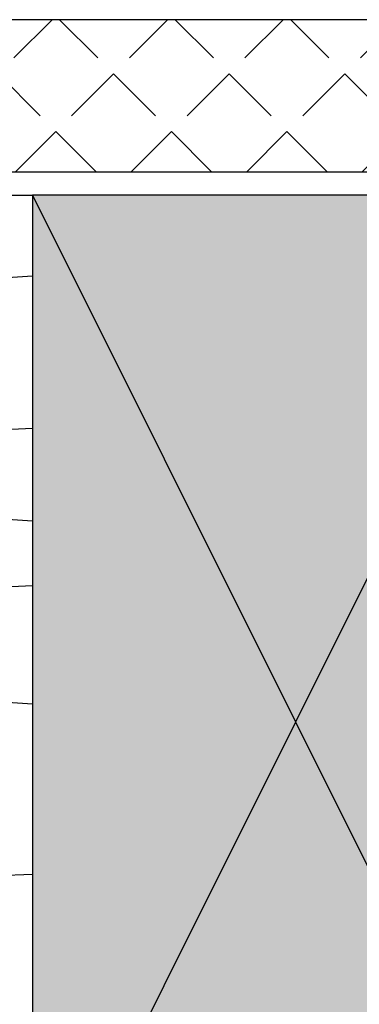
# Model space of a CAD drawing. Units: millimetres. Extents: x -4234 to 19818, y -16095 to 3832.
# Drawn here: x 9928 to 9958, y -2615 to -2531 of the extents above; entities that cross this region are included whole.
import ezdxf
from ezdxf.xclip import XClip

# ---------------------------------------------------------------- set-up
doc = ezdxf.new("R2010")
doc.units = ezdxf.units.MM
doc.header["$XCLIPFRAME"] = 0
doc.linetypes.add('Dash Style-1', pattern=[0.83328, 0.41656, -0.41672])
for name, color, linetype in [('1.2 SBO - Timber', 252, 'Continuous'), ('_DWG - Hatch', 253, 'Dash Style-1'), ('_DWG - NIS - Structure', 252, 'Continuous'), ('_DWG - Structure Blocks', 7, 'Continuous')]:
    doc.layers.add(name, color=color, linetype=linetype)

# ---------------------------------------------------------------- blocks, each defined once
blk = doc.blocks.new('*U902')
at = {"layer": '_DWG - Hatch'}
h = blk.add_hatch(color=256, dxfattribs=at)
h.dxf.hatch_style = 1
h.paths.add_polyline_path([(0, 0), (0, 90), (45, 90), (45, 0)])
at = {"layer": '1.2 SBO - Timber'}
blk.add_lwpolyline([(0, 0), (0, 90), (45, 90), (45, 0)], close=True, dxfattribs=at)
blk.add_lwpolyline([(45, 90), (45, 0), (0, 90), (45, 90), (0, 0)], dxfattribs=at)
blk = doc.blocks.new('*U140')
at = {"layer": '_DWG - Hatch', "transparency": 33554687}
h = blk.add_hatch(dxfattribs=at)
h.set_pattern_fill('ANGLE', color=256, angle=225)
h.set_pattern_definition([(225, (-48.34904412176405, -708.1749656700867), (4.939140866588034, -4.939140866588036), [5.08, -1.905]), (315, (-48.34904412176405, -708.1749656700867), (4.939140866588036, 4.939140866588034), [5.08, -1.905])])
h.paths.add_polyline_path([(0, 13), (262.8830054465193, 13), (262.8830054465193, 0), (0, 0)])
blk.add_lwpolyline([(0, 13), (262.8830054465193, 13), (262.8830054465193, 0), (0, 0)], close=True)
blk = doc.blocks.new('*U143')
at = {"layer": '_DWG - Hatch'}
h = blk.add_hatch(dxfattribs=at)
h.set_pattern_fill('WOOD8', color=256, scale=150, pattern_type=2)
h.set_pattern_definition([(349.6952, (-12.6119192527613, 115.4999999999984), (900.0001441271854, -149.9992313303986), [16.77045, -1660.2804]), (0, (3.888080747238703, 112.4999999999984), (150, 150), [16.5, -133.5]), (18.4349, (20.3880807472387, 112.4999999999984), (300.0000651889442, 149.9997604834062), [14.23019999999999, -460.1113499999998]), (172.875, (33.8880807472387, 116.9999999999984), (1050.000056976793, -149.9997422840948), [12.09345, -1197.24525]), (174.8056, (21.8880807472387, 118.4999999999984), (1500.000100506734, -149.9992837049176), [16.5681, -1640.23605]), (194.0362, (5.388080747238703, 119.9999999999984), (-450.000081898461, -149.9997086041868), [18.55394999999999, -599.9117999999996]), (9.4623, (-0.6119192527612967, 115.4999999999984), (750.0001160542961, 149.9997208803653), [9.1242, -903.29025]), (353.6598, (8.388080747238703, 116.9999999999984), (-1199.999910390963, 150.0002368439541), [13.5831, -1344.72465]), (185.7106, (21.8880807472387, 115.4999999999984), (-1349.999913524378, -150.0001971999438), [15.07485, -1492.40655]), (168.6901, (6.888080747238703, 113.9999999999984), (600.0001128346428, -149.9996448242409), [7.6485, -757.20435]), (354.8056, (-26.1119192527613, 113.9999999999984), (-1500.000100506734, 149.9992837049171), [16.56809999999999, -1640.236049999999]), (348.6901, (-9.611919252761297, 112.4999999999984), (-600.0001128346427, 149.9996448242412), [15.297, -749.55585]), (0, (5.388080747238703, 109.4999999999984), (150, 150), [18, -132]), (20.55600000000001, (23.3880807472387, 109.4999999999984), (750.0002766813633, 299.9993994632381), [12.816, -1268.7846]), (3.814100000000003, (35.3880807472387, 113.9999999999984), (2099.999901216946, 150.0009185960554), [22.54995, -2232.44445]), (354.8056, (57.88808074723869, 115.4999999999984), (-1500.000100506734, 149.9992837049171), [16.56809999999999, -1640.236049999999]), (0, (74.38808074723869, 113.9999999999984), (150, 150), [16.5, -133.5]), (5.194400000000003, (-59.1119192527613, 113.9999999999984), (1500.000100506734, 149.9992837049174), [16.56809999999999, -1640.236049999999]), (354.8056, (-42.6119192527613, 115.4999999999984), (-1500.000100506734, 149.9992837049171), [16.56809999999999, -1640.236049999999]), (0, (-59.1119192527613, 116.9999999999984), (150, 150), [9, -141]), (5.194400000000003, (-50.1119192527613, 116.9999999999984), (1500.000100506734, 149.9992837049174), [16.56809999999999, -1640.236049999999]), (0, (-33.6119192527613, 118.4999999999984), (150, 150), [15, -135]), (10.3048, (-18.6119192527613, 118.4999999999984), (-900.0001441271854, -149.9992313303989), [16.77045, -1660.2804]), (5.194400000000003, (-2.111919252761297, 121.4999999999984), (1500.000100506734, 149.9992837049174), [16.56809999999999, -1640.236049999999]), (354.8056, (14.3880807472387, 122.9999999999984), (-1500.000100506734, 149.9992837049171), [16.56809999999999, -1640.236049999999]), (354.8056, (30.8880807472387, 121.4999999999984), (-1500.000100506734, 149.9992837049171), [16.56809999999999, -1640.236049999999]), (351.8699, (47.38808074723869, 119.9999999999984), (-899.999966469168, 149.9999033723324), [21.21315, -1039.4469]), (0, (68.38808074723869, 116.9999999999984), (150, 150), [22.5, -127.5]), (347.4712000000001, (62.38808074723872, 26.99999999999838), (750.0000480613645, -149.9999404567338), [13.82925, -1369.10235]), (354.2894, (75.88808074723869, 23.99999999999838), (-1349.999913524378, 150.0001971999437), [15.07485, -1492.40655]), (8.1301, (62.38808074723872, 26.99999999999838), (899.9999664691682, 149.9999033723315), [10.60665, -1050.05355]), (9.4623, (72.88808074723869, 28.49999999999838), (750.0001160542961, 149.9997208803653), [18.24825, -894.16605]), (0, (-59.1119192527613, 31.49999999999838), (150, 150), [18, -132]), (350.5377, (-41.1119192527613, 31.49999999999838), (-750.0001160542959, 149.9997208803656), [9.124199999999993, -903.2902499999996]), (201.8014, (-32.1119192527613, 29.99999999999838), (450.0000409516155, 149.9999865750974), [8.0778, -799.69695]), (192.9946, (-39.6119192527613, 26.99999999999838), (1350.000115162409, 299.9996366367519), [20.01255, -1981.23705]), (352.875, (78.88808074723869, 26.99999999999838), (-1050.000056976793, 149.999742284095), [12.09345, -1197.24525]), (7.124999999999997, (78.88808074723869, 26.99999999999838), (1050.000056976793, 149.9997422840949), [12.09345, -1197.24525]), (0, (-59.1119192527613, 28.49999999999838), (150, 150), [12, -138]), (194.0362, (-47.1119192527613, 28.49999999999838), (-450.000081898461, -149.9997086041868), [12.36929999999999, -606.0965999999996]), (356.6335000000001, (-26.1119192527613, 32.99999999999838), (-2399.999898295305, 150.0016445031725), [25.54409999999999, -2528.863949999998]), (357.7094, (-0.6119192527612967, 31.49999999999838), (-3600.00001937636, 149.9993629688739), [37.52999999999999, -3715.468800000001]), (3.179800000000001, (36.8880807472387, 29.99999999999838), (2550.000075404924, 149.9986563489464), [27.0417, -2677.12185]), (9.4623, (63.88808074723869, 31.49999999999838), (750.0001160542961, 149.9997208803653), [27.37245, -885.042]), (10.3048, (-59.1119192527613, 17.99999999999838), (-900.0001441271854, -149.9992313303989), [16.77045, -1660.2804]), (15.94539999999999, (-42.6119192527613, 20.99999999999838), (-600.0000189978227, -149.999983394457), [21.8403, -1070.1762]), (0, (-21.6119192527613, 26.99999999999838), (150, 150), [19.5, -130.5]), (351.8699, (-2.111919252761297, 26.99999999999838), (-899.999966469168, 149.9999033723324), [21.21315, -1039.4469]), (3.5763, (18.8880807472387, 23.99999999999838), (2250.000098150115, 149.9986075997622), [24.0468, -2380.63605]), (351.2538, (42.88808074723872, 25.49999999999838), (1049.999900453452, -150.0006295586295), [19.72935, -1953.21255]), (345.9638, (62.38808074723872, 22.49999999999838), (-450.000081898461, 149.9997086041867), [18.55395, -599.9118000000001]), (0, (80.38808074723869, 17.99999999999838), (150, 150), [10.5, -139.5]), (174.8056, (-26.1119192527613, 32.99999999999838), (1500.000100506734, -149.9992837049176), [33.13605, -1623.6681]), (355.2364000000001, (-59.1119192527613, 41.99999999999839), (-1650.000141947938, 149.9987298991893), [36.12479999999997, -1770.114449999999]), (0, (-23.1119192527613, 38.99999999999838), (150, 150), [34.5, -115.5]), (4.0856, (11.3880807472387, 38.99999999999838), (1950.000022352225, 149.999419853126), [42.10694999999997, -2063.243249999998]), (0, (53.38808074723869, 41.99999999999839), (150, 150), [37.5, -112.5]), (7.124999999999997, (-59.1119192527613, 10.49999999999838), (1050.000056976793, 149.9997422840949), [36.28019999999999, -1173.0585]), (6.3402, (-23.1119192527613, 14.99999999999838), (1199.999910390963, 150.000236843954), [27.1662, -1331.14155]), (357.5104, (3.888080747238703, 17.99999999999838), (-3299.999921955814, 150.0026797904686), [34.53255, -3418.7268]), (353.4802, (38.38808074723869, 16.49999999999838), (-3899.999968631041, 449.9999287865591), [52.84169999999997, -5231.332799999996]), (3.0128, (-59.1119192527613, 107.9999999999984), (2700.000001754608, 150.000615731862), [28.53944999999999, -2825.405249999998]), (351.8699, (-30.6119192527613, 109.4999999999984), (-899.999966469168, 149.9999033723324), [31.8198, -1028.8404]), (357.6141, (0.8880807472387033, 104.9999999999984), (-3450.000078581165, 149.9974155840656), [36.03119999999997, -3567.092399999999]), (10.6197, (36.8880807472387, 103.4999999999984), (-1649.999760692725, -300.0012124677558), [24.4182, -2417.4048]), (0, (60.88808074723869, 107.9999999999984), (150, 150), [30, -120]), (356.8202, (-59.1119192527613, 125.9999999999984), (-2550.000075404924, 149.9986563489461), [27.04169999999998, -2677.121849999998]), (6.009, (-32.1119192527613, 124.4999999999984), (-1499.999962635906, -149.9998976222765), [28.6575, -2837.08845]), (6.7098, (-3.611919252761297, 127.4999999999984), (-1350.000149662696, -149.9990821866048), [25.6758, -2541.9105]), (354.2894, (21.8880807472387, 130.4999999999984), (-1349.999913524378, 150.0001971999437), [30.1497, -1477.3317]), (347.9052, (51.88808074723869, 127.4999999999984), (-1349.999790242085, 300.0010100231798), [21.4767, -2126.19645]), (9.4623, (72.88808074723869, 122.9999999999984), (750.0001160542961, 149.9997208803653), [18.24825, -894.16605]), (3.814100000000003, (-59.1119192527613, 97.49999999999838), (2099.999901216946, 150.0009185960554), [22.54995, -2232.44445]), (347.1957, (-36.6119192527613, 98.99999999999838), (-1949.999677032566, 450.0011081509652), [33.84149999999997, -3350.312699999998]), (0, (-3.611919252761297, 91.49999999999838), (150, 150), [37.5, -112.5]), (5.4403, (33.8880807472387, 91.49999999999838), (-1650.000046831223, -149.9990056861903), [31.64249999999998, -3132.610949999998]), (6.7098, (65.38808074723869, 94.49999999999838), (-1350.000149662696, -149.9990821866048), [25.6758, -2541.9105]), (0, (-59.1119192527613, 136.4999999999984), (150, 150), [25.5, -124.5]), (8.1301, (-33.6119192527613, 136.4999999999984), (899.9999664691682, 149.9999033723315), [42.42645, -1018.23375]), (357.6141, (8.388080747238703, 142.4999999999984), (-3450.000078581165, 149.9974155840656), [36.03119999999997, -3567.092399999999]), (354.4725, (44.38808074723869, 140.9999999999984), (3150.000257909958, -299.9978069497428), [46.7172, -4625.00625]), (6.842800000000001, (-59.1119192527613, -1.620037437533028e-12), (-2549.999904821782, -300.0011996887131), [37.76909999999997, -3739.134449999998]), (0, (-21.6119192527613, 4.49999999999838), (150, 150), [42.00000000000001, -108]), (356.3478, (20.3880807472387, 4.49999999999838), (-4650.000141332364, 299.9980947792642), [70.6434, -6993.703649999999]), (0, (-59.1119192527613, 52.49999999999838), (150, 150), [36, -114]), (4.7636, (-23.1119192527613, 52.49999999999838), (1650.000141947938, 149.998729899189), [36.12479999999997, -1770.114449999999]), (358.1524, (12.8880807472387, 55.49999999999838), (-4500.000069646326, 149.999150965759), [46.52415000000001, -4605.894600000001]), (357.2737, (59.38808074723869, 53.99999999999838), (-3000.00004424602, 149.9994026590787), [31.5357, -3122.0337]), (354.8056, (-59.1119192527613, 76.49999999999838), (-1500.000100506734, 149.9992837049171), [33.13604999999998, -1623.668099999999]), (0, (-26.1119192527613, 73.49999999999838), (150, 150), [48, -102]), (1.9092, (21.8880807472387, 73.49999999999838), (4349.999854736816, 150.0036361617315), [45.02505, -4457.47425]), (3.5763, (66.88808074723869, 74.99999999999838), (2250.000098150115, 149.9986075997622), [24.0468, -2380.63605])])
h.paths.add_polyline_path([(-4.903590861240679e-12, 90.00000000000477), (-125.8830063812315, 90.00000000000134), (-125.8830063812266, 3.154809746774845e-12), (0, 6.59383658785373e-12)])
blk.add_lwpolyline([(-4.903590861240679e-12, 90.00000000000477), (-125.8830063812315, 90.00000000000134), (-125.8830063812266, 3.154809746774845e-12), (0, 6.59383658785373e-12)], close=True)
blk = doc.blocks.new('*U144')
blk.add_lwpolyline([(-3.673940397442527e-16, 2.002564780667626e-13, 0.4950997843159303), (0.1928561055521199, 0.2529766226868378), (0.05714389444838128, 0.7470233773135517, -1.311737691490325), (0.4428561055520961, 0.7470233773134384), (0.3071438944483813, 0.2529766226868998, 0.4950997843159304), (0.5000000000007273, 1.874611577079577e-13)], format="xyb")
blk = doc.blocks.new('AC-TB-1.4')
at = {"layer": '_DWG - NIS - Structure', "xscale": -1}
for name, p in [('*U140', (9256.529908370387, -2553.580362931156)), ('*U902', (9164.5299093051, -2645.580362931156))]:
    blk.add_blockref(name, p, dxfattribs=at)
at = {"layer": '_DWG - NIS - Structure', "xscale": -1, "rotation": 180}
blk.add_blockref('*U143', (9119.5299093051, -2555.580363865854), dxfattribs=at)
at = {"layer": '_DWG - NIS - Structure'}
ref = blk.add_blockref('*U144', (9119.529909305085, -2645.580362931156), dxfattribs=dict(at, xscale=-90.00000000002622, yscale=90.00000000002622, zscale=90.00000000002616))
XClip(ref).set_block_clipping_path([(-1.2789769243681803e-13, -1.6033794736358686e-08), (1.3987000709020094, 0.9999999896141212)])

msp = doc.modelspace()

# ---------------------------------------------------------------- block references
at = {"layer": '_DWG - Structure Blocks'}
msp.add_blockref('AC-TB-1.4', (810.0495444465905, 9.545989224825917), dxfattribs=at)

doc.saveas('drawing.dxf')
